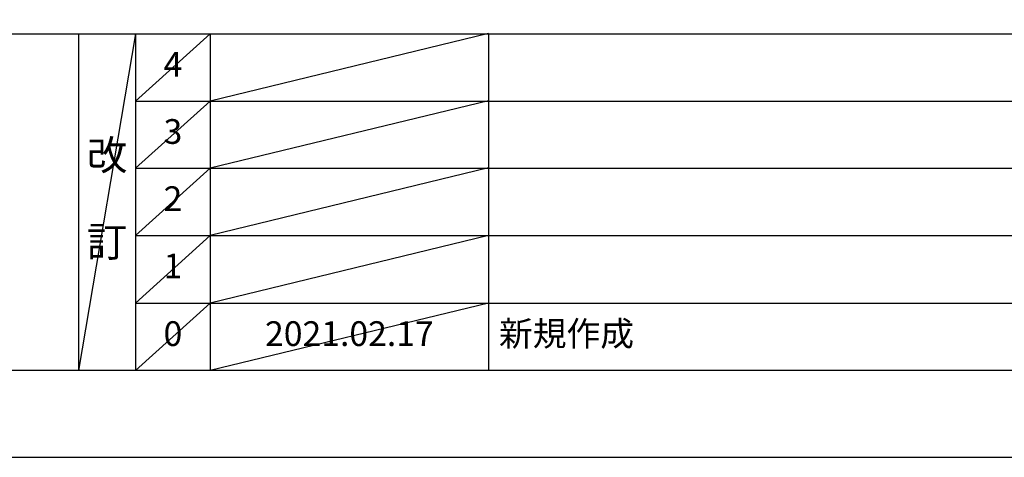
# Model space of a CAD drawing. Units: inches. Extents: x 0 to 26473, y -25 to 8845.
# Drawn here: x 4240 to 6627, y 0 to 1062 of the extents above; entities that cross this region are included whole.
import ezdxf

# ---------------------------------------------------------------- set-up
doc = ezdxf.new("R2010")
doc.units = ezdxf.units.IN
doc.header["$MEASUREMENT"] = 0
doc.layers.get('DEFPOINTS').update_dxf_attribs({"color": 146})
for name, color, linetype in [('160-文字', 254, 'Continuous'), ('190-図面外枠', 5, 'Continuous'), ('191-図面内枠', 4, 'Continuous')]:
    doc.layers.add(name, color=color, linetype=linetype)
doc.styles.add('KH001', font='msgothic.ttc')

# ---------------------------------------------------------------- blocks, each defined once
blk = doc.blocks.new('A$C5D946DDC')
at = {"layer": '190-図面外枠'}
blk.add_line((20519, 350.7), (271, 350.7), dxfattribs=at)
at = {"layer": 'DEFPOINTS'}
blk.add_lwpolyline([(0, 0), (20790, 0), (20790, 14700), (0, 14700)], close=True, dxfattribs=at)

msp = doc.modelspace()

# ---------------------------------------------------------------- linework, layer by layer
at = {"layer": '191-図面内枠'}
for p, q in [((162.58, 1027.33), (12311.4, 1027.33)), ((4382.85, 1027.33), (4382.85, 210.4)), ((4520.96, 1027.33), (4520.96, 210.4)), ((4701.92, 1027.33), (4701.92, 210.4)), ((5376.57, 1027.33), (5376.57, 210.4)), ((4520.96, 864.4), (9005.37, 864.4)), ((4520.96, 701.4), (9005.37, 701.4)), ((4520.96, 538.4), (9005.37, 538.4)), ((4520.96, 374.4), (9005.37, 374.4))]:
    msp.add_line(p, q, dxfattribs=at)
at = {"layer": 'DEFPOINTS'}
for p, q in [((4520.96, 1027.33), (4382.85, 210.4)), ((4701.92, 1027.33), (4520.96, 864.33)), ((5376.57, 1028.4), (4701.92, 864.4)), ((4701.92, 864.4), (4520.96, 701.4)), ((5376.57, 865.4), (4701.92, 701.4)), ((4701.92, 701.4), (4520.96, 538.4)), ((5376.57, 702.4), (4701.92, 538.4)), ((4701.92, 538.4), (4520.96, 374.4)), ((5376.57, 538.4), (4701.92, 374.4)), ((4701.92, 374.4), (4520.96, 210.4)), ((5376.57, 374.4), (4701.92, 210.4))]:
    msp.add_line(p, q, dxfattribs=at)

# ---------------------------------------------------------------- block references
at = {"layer": '190-図面外枠', "xscale": 0.5999999999985448, "yscale": 0.5999999999985448, "zscale": 0.5999999999985448}
msp.add_blockref('A$C5D946DDC', (0, 0), dxfattribs=at)

# ---------------------------------------------------------------- texts
at = {"layer": '160-文字', "line_spacing_factor": 0.876232, "style": 'KH001'}
for s, insert, char_height, attachment_point in [('4', (4611.44, 945.83), 60, 5), ('3', (4611.44, 782.9), 60, 5), ('改\\P\\P訂', (4451.9, 618.86), 72, 5), ('2', (4611.44, 619.9), 60, 5), ('1', (4611.44, 456.4), 60, 5), ('新規作成', (5401.88, 292.4), 60, 4), ('0', (4611.44, 292.4), 60, 5), ('2021.02.17', (5039.25, 292.4), 60, 5)]:
    msp.add_mtext(s, dxfattribs=dict(at, insert=insert, char_height=char_height, attachment_point=attachment_point))

doc.saveas('drawing.dxf')
